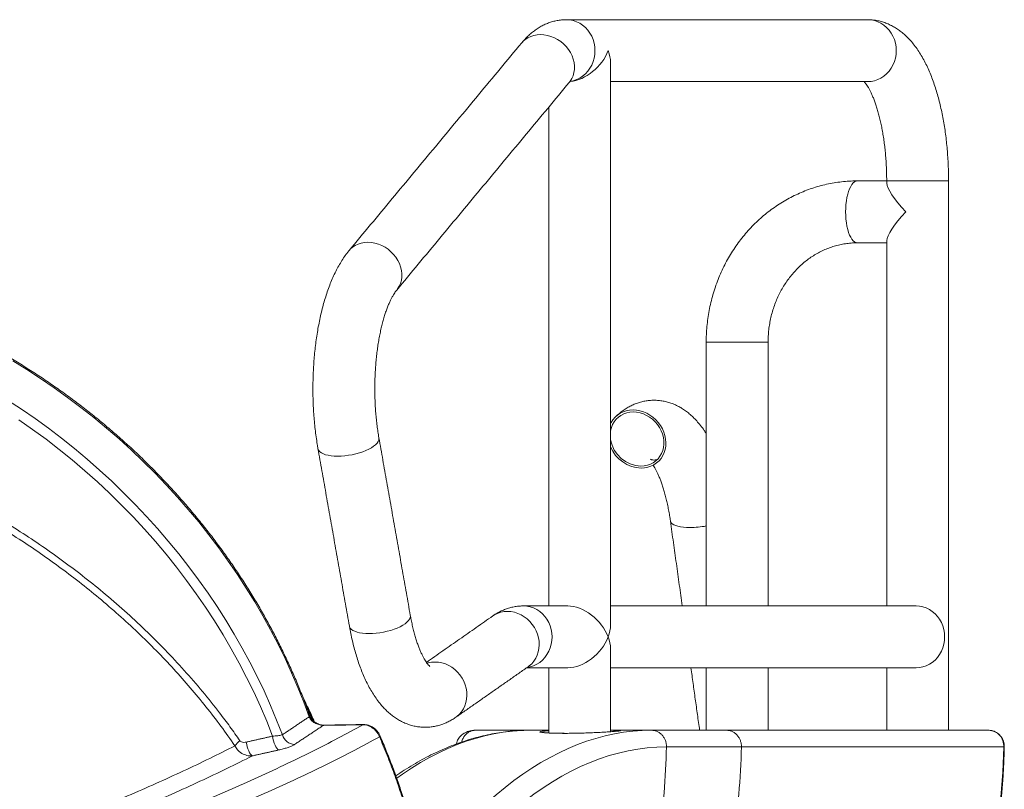
# Model space of a CAD drawing. Units: inches. Extents: x 2.51 to 9.75, y 0.69 to 8.34.
# Drawn here: x 8.54 to 9.3, y 3.67 to 4.26 of the extents above; entities that cross this region are included whole.
import ezdxf

# ---------------------------------------------------------------- set-up
doc = ezdxf.new("R2010")
doc.units = ezdxf.units.IN
doc.header["$MEASUREMENT"] = 0

msp = doc.modelspace()

# ---------------------------------------------------------------- linework, layer by layer
at = {"color": 7, "linetype": 'Continuous', "lineweight": 15}
for p, q in [((9.25331, 4.13251), (9.20581, 4.13251)), ((9.11478, 4.00876), (9.06728, 4.00876)), ((8.89007, 3.71085), (8.93285, 3.71085)), ((8.94636, 3.71085), (8.93285, 3.71085)), ((9.02524, 3.71085), (8.99386, 3.71085)), ((9.08277, 3.71085), (9.28409, 3.71085)), ((9.29563, 3.69804), (9.0943, 3.69804))]:
    msp.add_line(p, q, dxfattribs=at)
at = {"color": 7, "linetype": 'Continuous', "lineweight": 15, "flags": 128}
for points in [[(8.95996, 4.25626), (8.95996, 4.25626), (8.96261, 4.25609), (8.96521, 4.25557), (8.96774, 4.25472), (8.97016, 4.25354), (8.97242, 4.25206), (8.97451, 4.25029), (8.97638, 4.24826), (8.97802, 4.246), (8.97939, 4.24355), (8.98047, 4.24093), (8.98126, 4.23819), (8.98174, 4.23537), (8.9819, 4.23251), (8.98174, 4.22965), (8.98126, 4.22683), (8.98047, 4.22409), (8.97939, 4.22147), (8.97802, 4.21902), (8.97638, 4.21676), (8.97451, 4.21473), (8.97242, 4.21296), (8.97016, 4.21148), (8.96774, 4.2103), (8.96521, 4.20945), (8.96294, 4.20898)], [(9.19121, 4.25626), (9.19386, 4.25609), (9.19646, 4.25557), (9.19899, 4.25472), (9.20141, 4.25354), (9.20367, 4.25206), (9.20576, 4.25029), (9.20763, 4.24826), (9.20927, 4.246), (9.21064, 4.24355), (9.21172, 4.24093), (9.21251, 4.23819), (9.21299, 4.23537), (9.21315, 4.23251), (9.21299, 4.22965), (9.21251, 4.22683), (9.21172, 4.22409), (9.21064, 4.22147), (9.20927, 4.21902), (9.20763, 4.21676), (9.20576, 4.21473), (9.20367, 4.21296), (9.20141, 4.21148), (9.19899, 4.2103), (9.19646, 4.20945), (9.19386, 4.20893), (9.19121, 4.20876), (9.19121, 4.20876)], [(8.92563, 4.23849), (8.9265, 4.23945), (8.9283, 4.24106), (8.93033, 4.2424), (8.93255, 4.24347), (8.93494, 4.24425), (8.93747, 4.24472), (8.94008, 4.24487), (8.94275, 4.24472), (8.94544, 4.24425), (8.94811, 4.24347), (8.95071, 4.2424), (8.95322, 4.24106), (8.95559, 4.23945), (8.95779, 4.23761), (8.95978, 4.23556), (8.96155, 4.23333), (8.96305, 4.23096), (8.96428, 4.22847), (8.96521, 4.22591), (8.96583, 4.22331), (8.96613, 4.22071), (8.96611, 4.21815), (8.96576, 4.21566), (8.96509, 4.21329), (8.96412, 4.21106), (8.96285, 4.20901), (8.96216, 4.20813)], [(9.18338, 4.08501), (9.18229, 4.08518), (9.18121, 4.0857), (9.18016, 4.08655), (9.17915, 4.08773), (9.17821, 4.08921), (9.17735, 4.09098), (9.17657, 4.09301), (9.17589, 4.09527), (9.17532, 4.09772), (9.17487, 4.10034), (9.17454, 4.10308), (9.17434, 4.1059), (9.17428, 4.10876), (9.17434, 4.11162), (9.17454, 4.11444), (9.17487, 4.11718), (9.17532, 4.1198), (9.17589, 4.12225), (9.17657, 4.12451), (9.17735, 4.12654), (9.17821, 4.12831), (9.17915, 4.12979), (9.18016, 4.13097), (9.18121, 4.13182), (9.18229, 4.13234), (9.18338, 4.13251)], [(8.79313, 4.07905), (8.79399, 4.08001), (8.79579, 4.08162), (8.79782, 4.08297), (8.80005, 4.08404), (8.80244, 4.08481), (8.80496, 4.08528), (8.80758, 4.08544), (8.81025, 4.08528), (8.81294, 4.08481), (8.8156, 4.08404), (8.81821, 4.08297), (8.82071, 4.08162), (8.82308, 4.08001), (8.82528, 4.07817), (8.82728, 4.07612), (8.82904, 4.07389), (8.83055, 4.07152), (8.83178, 4.06903), (8.83271, 4.06647), (8.83333, 4.06387), (8.83363, 4.06127), (8.8336, 4.05871), (8.83326, 4.05622), (8.83259, 4.05385), (8.83161, 4.05162), (8.83034, 4.04957), (8.82966, 4.04869)], [(8.76249, 3.72115), (8.75831, 3.73246), (8.75383, 3.74371), (8.74905, 3.75488), (8.74397, 3.76598), (8.73859, 3.77699), (8.73293, 3.7879), (8.72698, 3.7987), (8.72075, 3.80939), (8.71424, 3.81996), (8.70746, 3.8304), (8.70041, 3.8407), (8.6931, 3.85086), (8.68554, 3.86086), (8.67772, 3.87071), (8.66966, 3.88038), (8.66137, 3.88988), (8.65284, 3.89919), (8.64409, 3.90832), (8.63512, 3.91725), (8.62594, 3.92597), (8.61655, 3.93448), (8.60697, 3.94278), (8.59719, 3.95085), (8.58723, 3.9587), (8.5771, 3.96631), (8.5668, 3.97368), (8.55634, 3.9808), (8.54573, 3.98767), (8.53498, 3.99428)], [(8.53103, 3.96431), (8.54161, 3.95736), (8.55204, 3.95016), (8.5623, 3.94271), (8.5724, 3.93502), (8.58231, 3.9271), (8.59205, 3.91894), (8.60158, 3.91057), (8.61092, 3.90198), (8.62005, 3.89318), (8.62897, 3.88418), (8.63767, 3.87499), (8.64614, 3.86561), (8.65437, 3.85604), (8.66237, 3.8463), (8.67011, 3.8364), (8.67761, 3.82633), (8.68485, 3.81612), (8.69182, 3.80576), (8.69853, 3.79526), (8.70496, 3.78464), (8.71111, 3.7739), (8.71698, 3.76304), (8.72256, 3.75209), (8.72785, 3.74104), (8.73284, 3.7299), (8.73753, 3.71868), (8.74192, 3.7074)], [(8.99386, 3.94602), (8.99437, 3.94703), (8.99571, 3.94915), (8.99732, 3.95106), (8.99917, 3.95272), (9.00124, 3.95411), (9.0035, 3.95522), (9.00592, 3.95602), (9.00846, 3.95651), (9.01108, 3.95667), (9.01374, 3.95651), (9.01642, 3.95602), (9.01906, 3.95522), (9.02163, 3.95411), (9.02409, 3.95272), (9.02641, 3.95106), (9.02854, 3.94915), (9.03047, 3.94703), (9.03217, 3.94472), (9.0336, 3.94227), (9.03474, 3.93969), (9.03559, 3.93704), (9.03613, 3.93435), (9.03634, 3.93166), (9.03623, 3.92901), (9.03581, 3.92644), (9.03506, 3.92398), (9.03401, 3.92168), (9.03268, 3.91955), (9.03107, 3.91765), (9.02922, 3.91599), (9.02714, 3.91459), (9.02488, 3.91349), (9.02247, 3.91268), (9.01993, 3.9122), (9.01731, 3.91204)], [(8.99386, 3.94079), (8.99447, 3.94321), (8.99539, 3.94549), (8.9966, 3.94761), (8.99809, 3.94951), (8.99983, 3.95117), (9.00181, 3.95257), (9.00397, 3.95368), (9.0063, 3.95449), (9.00875, 3.95498), (9.01129, 3.95514), (9.01387, 3.95498), (9.01646, 3.95449), (9.01902, 3.95368), (9.02149, 3.95257), (9.02386, 3.95117), (9.02606, 3.94951), (9.02809, 3.94761), (9.02989, 3.94549), (9.03145, 3.94321), (9.03273, 3.94078), (9.03372, 3.93825), (9.0344, 3.93566), (9.03477, 3.93305), (9.03481, 3.93046), (9.03452, 3.92793), (9.03392, 3.9255), (9.033, 3.92321), (9.03179, 3.9211), (9.0303, 3.9192), (9.02855, 3.91753), (9.02658, 3.91613), (9.02441, 3.91502), (9.02208, 3.91422), (9.01963, 3.91373), (9.01709, 3.91356), (9.01709, 3.91356)], [(8.7344, 3.70632), (8.72988, 3.71769), (8.72504, 3.72899), (8.7199, 3.74021), (8.71446, 3.75133), (8.70872, 3.76235), (8.70268, 3.77327), (8.69636, 3.78407), (8.68975, 3.79474), (8.68286, 3.80527), (8.67569, 3.81567), (8.66826, 3.82591), (8.66057, 3.83599), (8.65262, 3.84591), (8.64442, 3.85565), (8.63597, 3.8652), (8.62729, 3.87457), (8.61838, 3.88374), (8.60925, 3.89271), (8.5999, 3.90146), (8.59034, 3.90999), (8.58059, 3.9183), (8.57063, 3.92638), (8.5605, 3.93421), (8.55018, 3.94181), (8.5397, 3.94915)], [(8.76925, 3.92704), (8.76938, 3.92655), (8.76989, 3.92552), (8.77074, 3.92458), (8.77191, 3.92373), (8.77337, 3.92299), (8.77512, 3.92236), (8.77713, 3.92187), (8.77936, 3.92151), (8.78179, 3.9213), (8.78437, 3.92122), (8.78708, 3.9213), (8.78986, 3.92151), (8.79269, 3.92187), (8.79551, 3.92236), (8.79829, 3.92299), (8.801, 3.92373), (8.80357, 3.92458), (8.80599, 3.92552), (8.80822, 3.92655), (8.81022, 3.92765), (8.81196, 3.92879), (8.81342, 3.92998), (8.81457, 3.93117), (8.81541, 3.93237), (8.81592, 3.93356), (8.81608, 3.9347), (8.81603, 3.93531)], [(9.05479, 3.86646), (9.0522, 3.86652), (9.04978, 3.8667), (9.04756, 3.86699), (9.04557, 3.86739), (9.04384, 3.8679), (9.04239, 3.86851), (9.04125, 3.8692), (9.04043, 3.86997), (9.03994, 3.87081), (9.03982, 3.8713)], [(8.93065, 3.75963), (8.93145, 3.76022), (8.93336, 3.76193), (8.93503, 3.76389), (8.93644, 3.76607), (8.93757, 3.76844), (8.93839, 3.77097), (8.93891, 3.77361), (8.93911, 3.77634), (8.93898, 3.7791), (8.93854, 3.78187), (8.93778, 3.78459), (8.93672, 3.78724), (8.93537, 3.78976), (8.93376, 3.79213), (8.9319, 3.79432), (8.92983, 3.79627), (8.92757, 3.79798), (8.92515, 3.79942), (8.92262, 3.80055), (8.92001, 3.80138), (8.91735, 3.80188), (8.91469, 3.80204), (8.91206, 3.80188), (8.90951, 3.80138), (8.90707, 3.80055), (8.90477, 3.79942), (8.90344, 3.79857)], [(8.92965, 3.75894), (8.93222, 3.75945), (8.93475, 3.7603), (8.93717, 3.76148), (8.93943, 3.76296), (8.94152, 3.76473), (8.94339, 3.76676), (8.94502, 3.76902), (8.94639, 3.77147), (8.94748, 3.77409), (8.94827, 3.77683), (8.94875, 3.77965), (8.94891, 3.78251), (8.94875, 3.78537), (8.94827, 3.78819), (8.94748, 3.79093), (8.94639, 3.79355), (8.94502, 3.796), (8.94339, 3.79826), (8.94152, 3.80029), (8.93943, 3.80206), (8.93717, 3.80354), (8.93475, 3.80472), (8.93222, 3.80557), (8.92962, 3.80609), (8.92697, 3.80626), (8.92697, 3.80626)], [(9.22836, 3.75876), (9.23101, 3.75893), (9.23361, 3.75945), (9.23614, 3.7603), (9.23856, 3.76148), (9.24082, 3.76296), (9.24291, 3.76473), (9.24478, 3.76676), (9.24642, 3.76902), (9.24779, 3.77147), (9.24887, 3.77409), (9.24966, 3.77683), (9.25014, 3.77965), (9.2503, 3.78251), (9.25014, 3.78537), (9.24966, 3.78819), (9.24887, 3.79093), (9.24779, 3.79355), (9.24642, 3.796), (9.24478, 3.79826), (9.24291, 3.80029), (9.24082, 3.80206), (9.23856, 3.80354), (9.23614, 3.80472), (9.23361, 3.80557), (9.23101, 3.80609), (9.22836, 3.80626)], [(8.79335, 3.79084), (8.79348, 3.79035), (8.79399, 3.78932), (8.79484, 3.78838), (8.79601, 3.78753), (8.79748, 3.78679), (8.79923, 3.78616), (8.80123, 3.78567), (8.80346, 3.78531), (8.80589, 3.7851), (8.80847, 3.78502), (8.81118, 3.7851), (8.81396, 3.78531), (8.81679, 3.78567), (8.81961, 3.78616), (8.8224, 3.78679), (8.8251, 3.78753), (8.82768, 3.78838), (8.83009, 3.78932), (8.83232, 3.79035), (8.83432, 3.79145), (8.83606, 3.79259), (8.83752, 3.79378), (8.83868, 3.79497), (8.83951, 3.79617), (8.84002, 3.79736), (8.84018, 3.7985), (8.84013, 3.79911)], [(8.87509, 3.72081), (8.87589, 3.7214), (8.8778, 3.72311), (8.87947, 3.72507), (8.88088, 3.72725), (8.882, 3.72962), (8.88283, 3.73215), (8.88335, 3.73479), (8.88354, 3.73751), (8.88342, 3.74028), (8.88298, 3.74305), (8.88222, 3.74577), (8.88116, 3.74841), (8.87981, 3.75094), (8.8782, 3.75331), (8.87634, 3.75549), (8.87427, 3.75745), (8.87201, 3.75916), (8.86959, 3.76059), (8.86706, 3.76173), (8.86445, 3.76255), (8.86179, 3.76305), (8.85913, 3.76322), (8.8565, 3.76305), (8.85395, 3.76255), (8.85301, 3.76228)], [(8.76526, 3.71874), (8.76384, 3.72192), (8.76014, 3.72987)], [(8.80371, 3.71506), (8.80402, 3.7152), (8.80417, 3.71521)], [(8.7344, 3.70632), (8.7347, 3.70452), (8.73513, 3.70273), (8.73566, 3.70102), (8.73627, 3.69945), (8.73695, 3.69809), (8.73766, 3.69698), (8.73838, 3.69617), (8.73909, 3.69569)], [(8.93285, 3.71085), (8.92572, 3.71067), (8.91859, 3.71016), (8.91147, 3.70929), (8.90436, 3.70808), (8.89725, 3.70653), (8.89016, 3.70463), (8.88308, 3.70239), (8.87602, 3.69981), (8.86898, 3.69688), (8.86196, 3.69361), (8.85497, 3.69001), (8.848, 3.68606), (8.84106, 3.68178), (8.83416, 3.67716), (8.82969, 3.67399)], [(8.87271, 3.62834), (8.87273, 3.62836), (8.87929, 3.63559), (8.88591, 3.64251), (8.89258, 3.6491), (8.89929, 3.65537), (8.90604, 3.66131), (8.91284, 3.66693), (8.91968, 3.67221), (8.92655, 3.67716), (8.93345, 3.68178), (8.94039, 3.68606), (8.94736, 3.69001), (8.95435, 3.69361), (8.96137, 3.69688), (8.96841, 3.69981), (8.97547, 3.70239), (8.98255, 3.70463), (8.98964, 3.70653), (8.99675, 3.70808), (9.00386, 3.70929), (9.01098, 3.71016), (9.01811, 3.71067), (9.02524, 3.71085)], [(8.7142, 3.70175), (8.71451, 3.69996), (8.71494, 3.69818), (8.71548, 3.69648), (8.7161, 3.69492), (8.71678, 3.69357), (8.71749, 3.69247), (8.71821, 3.69167), (8.7189, 3.69119)], [(9.03678, 3.69804), (9.02942, 3.69786), (9.02207, 3.6973), (9.01472, 3.69636), (9.00738, 3.69506), (9.00005, 3.69338), (8.99273, 3.69134), (8.98544, 3.68892), (8.97816, 3.68613), (8.9709, 3.68298), (8.96367, 3.67946), (8.95646, 3.67557), (8.94929, 3.67132), (8.94215, 3.6667), (8.93504, 3.66172), (8.92797, 3.65639), (8.92095, 3.6507), (8.91396, 3.64465), (8.90703, 3.63825), (8.90014, 3.6315), (8.89331, 3.6244), (8.88653, 3.61696), (8.8798, 3.60917)], [(9.29563, 3.69804), (9.29598, 3.69804), (9.29611, 3.69805), (9.29611, 3.69805)]]:
    msp.add_lwpolyline(points, dxfattribs=at)
at = {"color": 7, "linetype": 'Continuous', "lineweight": 15}
for centre, radius, start, end in [((9.01788, 3.93794), 0.02439, 190.06239, 268.16515), ((9.01816, 3.9382), 0.02618, 201.87653, 268.13443), ((9.05446, 3.93808), 0.07161, 270.25862, 280.31077), ((8.75155, 3.70993), 0.00996, 194.71143, 268.58592), ((8.81584, 3.70667), 0.00094, 306.05338, 9.96147), ((9.28359, 3.6988), 0.01206, 356.39789, 87.65807), ((8.71974, 3.6891), 0.01725, 127.40296, 145.52419), ((8.46963, 3.71079), 0.56729, 351.58636, 358.7119), ((8.52718, 3.71079), 0.56726, 351.37345, 358.71213), ((8.72942, 3.71072), 0.56635, 348.27185, 358.71688)]:
    msp.add_arc(centre, radius, start, end, dxfattribs=at)
for centre, major_axis, ratio, start_param, end_param in [((8.97011, 4.23251), (0.01975, 0.01975), 0.667556, 3.812604, 5.301007), ((8.97011, 4.23251), (0.01975, -0.01975), 0.667556, 0.588618, 0.982178), ((9.22956, 4.10876), (0.02329, -0.02329), 0.19936, 3.338373, 4.515609), ((9.22956, 4.10876), (0.02329, 0.02329), 0.19936, 1.767577, 2.944812), ((8.97011, 3.78251), (0.01975, -0.01975), 0.667556, 0.982178, 2.552975), ((8.97011, 3.78251), (0.01975, 0.01975), 0.667556, 5.301007, 5.694567), ((8.97011, 3.78251), (0.01975, 0.01975), 0.667556, 3.730211, 5.301007), ((8.97011, 3.78251), (0.01975, -0.01975), 0.667556, 0.588618, 0.982178)]:
    msp.add_ellipse(centre, major_axis=major_axis, ratio=ratio, start_param=start_param, end_param=end_param, dxfattribs=at)
for points, knots in [([(8.95996, 4.25626), (8.95898, 4.25624), (8.95685, 4.25619), (8.9536, 4.25578), (8.95024, 4.25507), (8.94694, 4.25406), (8.94373, 4.25278), (8.94059, 4.25121), (8.93754, 4.24937), (8.93456, 4.24725), (8.93166, 4.24484), (8.92883, 4.24212), (8.92685, 4.23994), (8.9258, 4.23869), (8.92563, 4.23849)], [0, 0, 0, 0, 0.071848, 0.156123, 0.240418, 0.325238, 0.411099, 0.49855, 0.588171, 0.680576, 0.776356, 0.876048, 0.980407, 1, 1, 1, 1]), ([(9.25331, 4.13251), (9.25331, 4.13358), (9.2533, 4.13666), (9.25318, 4.14175), (9.25292, 4.14777), (9.25253, 4.15375), (9.25202, 4.15968), (9.25137, 4.16556), (9.2506, 4.17136), (9.2497, 4.17708), (9.24867, 4.18271), (9.24751, 4.18824), (9.24621, 4.19365), (9.24479, 4.19894), (9.24322, 4.2041), (9.24151, 4.20913), (9.23964, 4.21401), (9.23762, 4.21874), (9.23543, 4.2233), (9.23305, 4.22769), (9.23049, 4.23186), (9.22774, 4.2358), (9.22491, 4.23932), (9.22206, 4.24241), (9.21923, 4.24509), (9.21634, 4.24747), (9.21337, 4.24955), (9.21024, 4.2514), (9.20694, 4.25301), (9.20347, 4.25433), (9.19997, 4.25531), (9.19646, 4.25595), (9.19354, 4.25623), (9.19179, 4.25625), (9.19121, 4.25626)], [0, 0, 0, 0, 0.017503, 0.050547, 0.08361, 0.116701, 0.149844, 0.183054, 0.216354, 0.249764, 0.28331, 0.317019, 0.350922, 0.385052, 0.419444, 0.454141, 0.48918, 0.524591, 0.560386, 0.59654, 0.632948, 0.669313, 0.705219, 0.736612, 0.766765, 0.795704, 0.823541, 0.850429, 0.879351, 0.90733, 0.934505, 0.961061, 0.987167, 1, 1, 1, 1]), ([(8.96216, 4.20813), (8.96231, 4.2083), (8.96268, 4.20874), (8.96317, 4.20924), (8.96352, 4.20955), (8.96368, 4.20966), (8.96364, 4.20963), (8.96363, 4.20963)], [0, 0, 0, 0, 0.166567, 0.437288, 0.706912, 0.977012, 1, 1, 1, 1]), ([(9.18846, 4.20876), (9.1886, 4.20861), (9.18894, 4.20824), (9.18965, 4.20734), (9.19053, 4.20611), (9.1915, 4.20458), (9.19254, 4.20276), (9.19363, 4.20063), (9.19474, 4.19822), (9.19587, 4.19551), (9.19699, 4.19252), (9.19808, 4.18926), (9.19915, 4.18574), (9.20016, 4.18198), (9.20112, 4.178), (9.202, 4.17382), (9.20281, 4.16945), (9.20353, 4.16491), (9.20417, 4.16023), (9.2047, 4.15542), (9.20514, 4.15051), (9.20547, 4.14552), (9.2057, 4.14047), (9.2058, 4.13612), (9.20581, 4.13347), (9.20581, 4.13251)], [0, 0, 0, 0, 0.027938, 0.067091, 0.106775, 0.147142, 0.188268, 0.230185, 0.272883, 0.31633, 0.360478, 0.405272, 0.450649, 0.49655, 0.542912, 0.589679, 0.636796, 0.684216, 0.73189, 0.779776, 0.827836, 0.876034, 0.924337, 0.97271, 1, 1, 1, 1]), ([(9.18338, 4.13251), (9.18223, 4.1325), (9.17914, 4.13247), (9.1741, 4.13216), (9.16831, 4.13152), (9.16256, 4.13056), (9.15686, 4.12929), (9.15123, 4.12773), (9.14568, 4.12586), (9.14022, 4.1237), (9.13487, 4.12125), (9.12964, 4.11852), (9.12454, 4.11552), (9.1196, 4.11224), (9.11481, 4.1087), (9.11019, 4.10491), (9.10576, 4.10088), (9.10152, 4.09661), (9.09749, 4.09212), (9.09367, 4.08742), (9.09008, 4.08252), (9.08672, 4.07743), (9.08361, 4.07217), (9.08075, 4.06674), (9.07814, 4.06117), (9.07581, 4.05546), (9.07374, 4.04964), (9.07195, 4.04371), (9.07044, 4.03769), (9.06922, 4.0316), (9.06829, 4.02544), (9.06765, 4.01925), (9.06733, 4.01368), (9.06729, 4.01018), (9.06728, 4.00876)], [0, 0, 0, 0, 0.01885, 0.050535, 0.082222, 0.113912, 0.145608, 0.177317, 0.20904, 0.240782, 0.272545, 0.304332, 0.336146, 0.367987, 0.399859, 0.43176, 0.463692, 0.495655, 0.527648, 0.55967, 0.591721, 0.623798, 0.6559, 0.688027, 0.720175, 0.752343, 0.784531, 0.816733, 0.848951, 0.881181, 0.913423, 0.945673, 0.977931, 1, 1, 1, 1]), ([(9.11478, 4.00876), (9.11479, 4.00952), (9.11481, 4.01189), (9.11503, 4.01586), (9.11557, 4.02064), (9.11639, 4.02537), (9.11746, 4.03004), (9.11881, 4.03461), (9.1204, 4.03909), (9.12225, 4.04344), (9.12434, 4.04765), (9.12666, 4.0517), (9.12921, 4.05559), (9.13197, 4.05929), (9.13494, 4.06279), (9.1381, 4.06607), (9.14144, 4.06913), (9.14494, 4.07195), (9.1486, 4.07452), (9.1524, 4.07683), (9.15633, 4.07887), (9.16037, 4.08063), (9.1645, 4.08211), (9.16872, 4.0833), (9.17301, 4.08418), (9.17734, 4.08476), (9.18081, 4.08499), (9.18282, 4.08501), (9.18338, 4.08501)], [0, 0, 0, 0, 0.018819, 0.058397, 0.097979, 0.137564, 0.177157, 0.216769, 0.256402, 0.296065, 0.335769, 0.37552, 0.41533, 0.455209, 0.495168, 0.535218, 0.575374, 0.615643, 0.656037, 0.696566, 0.737234, 0.778047, 0.819001, 0.86009, 0.901303, 0.942621, 0.984022, 1, 1, 1, 1]), ([(8.79313, 4.07905), (8.7926, 4.07841), (8.79114, 4.07661), (8.78888, 4.07345), (8.78637, 4.06951), (8.78399, 4.06528), (8.78175, 4.06081), (8.77967, 4.05613), (8.77775, 4.05126), (8.77597, 4.04624), (8.77435, 4.04107), (8.77287, 4.03578), (8.77152, 4.03036), (8.77032, 4.02483), (8.76924, 4.01919), (8.7683, 4.01347), (8.76749, 4.00766), (8.76681, 4.00179), (8.76626, 3.99585), (8.76584, 3.98987), (8.76555, 3.98386), (8.76538, 3.97782), (8.76534, 3.97178), (8.76544, 3.96573), (8.76566, 3.95971), (8.766, 3.95372), (8.76648, 3.94777), (8.76708, 3.94187), (8.76782, 3.93604), (8.76855, 3.9311), (8.76907, 3.92813), (8.76925, 3.92704)], [0, 0, 0, 0, 0.020013, 0.055899, 0.092407, 0.129583, 0.167038, 0.204398, 0.241506, 0.278293, 0.314749, 0.35089, 0.386746, 0.422353, 0.457744, 0.492952, 0.528006, 0.562935, 0.597761, 0.632508, 0.667196, 0.701845, 0.736473, 0.771098, 0.805734, 0.840397, 0.875105, 0.90988, 0.944739, 0.979709, 1, 1, 1, 1]), ([(8.76286, 3.72226), (8.76219, 3.72415), (8.76023, 3.7296), (8.75678, 3.73858), (8.75243, 3.74918), (8.74781, 3.75971), (8.74293, 3.77016), (8.73779, 3.78053), (8.73238, 3.79081), (8.72673, 3.801), (8.72082, 3.81108), (8.71467, 3.82106), (8.70827, 3.83091), (8.70164, 3.84065), (8.69477, 3.85025), (8.68768, 3.85972), (8.68036, 3.86905), (8.67282, 3.87823), (8.66507, 3.88725), (8.65711, 3.89611), (8.64895, 3.9048), (8.64059, 3.91333), (8.63204, 3.92167), (8.6233, 3.92983), (8.61438, 3.9378), (8.60528, 3.94557), (8.59602, 3.95314), (8.5866, 3.96051), (8.57702, 3.96767), (8.56729, 3.97461), (8.55742, 3.98133), (8.54742, 3.98783), (8.53728, 3.99409), (8.52703, 4.00013), (8.51665, 4.00593), (8.50617, 4.01148), (8.49559, 4.01679), (8.48492, 4.02185), (8.47415, 4.02666), (8.46331, 4.03122), (8.4524, 4.03551), (8.44142, 4.03955), (8.43038, 4.04331), (8.4193, 4.04682), (8.40817, 4.05005), (8.39701, 4.05301), (8.38582, 4.0557), (8.3746, 4.05812), (8.36338, 4.06025), (8.35216, 4.06211), (8.34093, 4.06369), (8.32972, 4.06499), (8.31852, 4.06601), (8.30735, 4.06674), (8.29622, 4.06719), (8.28512, 4.06736), (8.27408, 4.06724), (8.26309, 4.06684), (8.25216, 4.06616), (8.24131, 4.0652), (8.23053, 4.06395), (8.21984, 4.06243), (8.20924, 4.06062), (8.19875, 4.05853), (8.18835, 4.05617), (8.17808, 4.05353), (8.16792, 4.05062), (8.1579, 4.04744), (8.14801, 4.04398), (8.13826, 4.04026), (8.12866, 4.03627), (8.11921, 4.03203), (8.10993, 4.02752), (8.10081, 4.02276), (8.09187, 4.01774), (8.0831, 4.01248), (8.07452, 4.00697), (8.06614, 4.00122), (8.05795, 3.99523), (8.04996, 3.989), (8.04218, 3.98255), (8.03463, 3.97586), (8.02862, 3.97028), (8.0252, 3.96684), (8.02416, 3.96579)], [0, 0, 0, 0, 0.006534, 0.018889, 0.031244, 0.0436, 0.055956, 0.068312, 0.080669, 0.093026, 0.105383, 0.11774, 0.130098, 0.142456, 0.154814, 0.167172, 0.17953, 0.191889, 0.204247, 0.216605, 0.228964, 0.241323, 0.253682, 0.26604, 0.278399, 0.290758, 0.303117, 0.315476, 0.327835, 0.340194, 0.352553, 0.364912, 0.377271, 0.38963, 0.401989, 0.414348, 0.426707, 0.439066, 0.451425, 0.463783, 0.476142, 0.488501, 0.500859, 0.513217, 0.525575, 0.537933, 0.55029, 0.562647, 0.575004, 0.58736, 0.599716, 0.612072, 0.624427, 0.636781, 0.649135, 0.661487, 0.673839, 0.686191, 0.698541, 0.71089, 0.723238, 0.735586, 0.747932, 0.760276, 0.77262, 0.784962, 0.797302, 0.809641, 0.821979, 0.834315, 0.846649, 0.858982, 0.871314, 0.883644, 0.895972, 0.908299, 0.920624, 0.932949, 0.945271, 0.957593, 0.969914, 0.982233, 0.994552, 1, 1, 1, 1]), ([(8.81603, 3.93531), (8.81589, 3.9361), (8.8155, 3.93838), (8.81491, 3.94227), (8.81431, 3.947), (8.81381, 3.95184), (8.81341, 3.95678), (8.81311, 3.96179), (8.81293, 3.96686), (8.81285, 3.97195), (8.81288, 3.97705), (8.81302, 3.98214), (8.81327, 3.98719), (8.81362, 3.99218), (8.81408, 3.99708), (8.81465, 4.00189), (8.8153, 4.00656), (8.81606, 4.0111), (8.81689, 4.01546), (8.81781, 4.01964), (8.81879, 4.02361), (8.81983, 4.02735), (8.82092, 4.03085), (8.82205, 4.03409), (8.8232, 4.03705), (8.82435, 4.03972), (8.82549, 4.04209), (8.82659, 4.04415), (8.82764, 4.04589), (8.8286, 4.04733), (8.82926, 4.0482), (8.82958, 4.0486), (8.82966, 4.04869)], [0, 0, 0, 0, 0.018789, 0.054343, 0.090034, 0.125874, 0.161835, 0.197889, 0.234012, 0.270181, 0.306371, 0.342561, 0.378719, 0.414824, 0.450853, 0.486781, 0.522583, 0.558226, 0.593685, 0.628925, 0.663909, 0.6986, 0.732955, 0.766934, 0.800489, 0.833578, 0.866159, 0.898199, 0.929675, 0.960585, 0.990957, 1, 1, 1, 1]), ([(9.06728, 3.9385), (9.06678, 3.9393), (9.06541, 3.94149), (9.06298, 3.94477), (9.06012, 3.94821), (9.05723, 3.9512), (9.05438, 3.95378), (9.05146, 3.95606), (9.04848, 3.95804), (9.04533, 3.9598), (9.04201, 3.96131), (9.03853, 3.96253), (9.03503, 3.96341), (9.03152, 3.96396), (9.02802, 3.96418), (9.02454, 3.96409), (9.02112, 3.96368), (9.01775, 3.96298), (9.01445, 3.96199), (9.01123, 3.96072), (9.00809, 3.95917), (9.00503, 3.95735), (9.00205, 3.95524), (8.99967, 3.95328), (8.9983, 3.952), (8.99784, 3.95158)], [0, 0, 0, 0, 0.0338293, 0.0917193, 0.1486668, 0.1981198, 0.2455899, 0.2911714, 0.3350686, 0.3775372, 0.4231881, 0.4674277, 0.5104744, 0.5526145, 0.5941137, 0.6352165, 0.6761368, 0.7170576, 0.7582209, 0.7998764, 0.8422903, 0.885744, 0.930532, 0.9769478, 1, 1, 1, 1]), ([(8.34388, 3.94802), (8.35093, 3.94624), (8.36504, 3.94268), (8.38619, 3.9363), (8.40726, 3.92918), (8.42821, 3.92127), (8.44894, 3.91261), (8.46858, 3.9036), (8.48711, 3.89436), (8.50457, 3.885), (8.52175, 3.87511), (8.53878, 3.86461), (8.55563, 3.8535), (8.57225, 3.84178), (8.58846, 3.82957), (8.60466, 3.81654), (8.62078, 3.80264), (8.63674, 3.78785), (8.65208, 3.77256), (8.66675, 3.75683), (8.6807, 3.7407), (8.69225, 3.72622), (8.70173, 3.71357), (8.70675, 3.70639), (8.70926, 3.70281)], [0, 0, 0, 0, 0.04943, 0.098972, 0.14857, 0.19817, 0.247713, 0.297144, 0.340425, 0.383744, 0.427062, 0.470343, 0.514866, 0.55943, 0.603993, 0.648517, 0.696837, 0.745261, 0.793737, 0.842213, 0.890636, 0.938956, 0.969478, 1, 1, 1, 1]), ([(8.70552, 3.69887), (8.70197, 3.70393), (8.69485, 3.71405), (8.68338, 3.7289), (8.67135, 3.74347), (8.65861, 3.75785), (8.64516, 3.77201), (8.63101, 3.78592), (8.61633, 3.79943), (8.60127, 3.81239), (8.58589, 3.8248), (8.57022, 3.83665), (8.55416, 3.84804), (8.53757, 3.85906), (8.52047, 3.86967), (8.50287, 3.87984), (8.48499, 3.88946), (8.46623, 3.89881), (8.44662, 3.9078), (8.42616, 3.91635), (8.40538, 3.92421), (8.38431, 3.93131), (8.363, 3.93772), (8.34876, 3.94128), (8.34165, 3.94306)], [0, 0, 0, 0, 0.043257, 0.086551, 0.129846, 0.173103, 0.217614, 0.262166, 0.306719, 0.35123, 0.394526, 0.437859, 0.481191, 0.524487, 0.569028, 0.61361, 0.658192, 0.702733, 0.75176, 0.800814, 0.849841, 0.899884, 0.949957, 1, 1, 1, 1]), ([(9.02932, 3.91856), (9.02912, 3.9185), (9.02865, 3.91836), (9.02755, 3.91823), (9.02635, 3.91829), (9.02538, 3.91851), (9.02481, 3.91871), (9.02453, 3.91886), (9.02455, 3.91885), (9.02456, 3.91885)], [0, 0, 0, 0, 0.125879, 0.293185, 0.492527, 0.652963, 0.795162, 0.926764, 1, 1, 1, 1]), ([(9.03054, 3.91713), (9.03062, 3.9172), (9.03084, 3.9174), (9.031, 3.91752), (9.03097, 3.9175), (9.03096, 3.91749)], [0, 0, 0, 0, 0.318754, 0.830314, 1, 1, 1, 1]), ([(9.02637, 3.91431), (9.0265, 3.91413), (9.02693, 3.91353), (9.02774, 3.91221), (9.02878, 3.91036), (9.02987, 3.90819), (9.03099, 3.90573), (9.03212, 3.90298), (9.03323, 3.89995), (9.03433, 3.89666), (9.03538, 3.89311), (9.03639, 3.88932), (9.03734, 3.88531), (9.03821, 3.8811), (9.039, 3.87677), (9.03951, 3.87347), (9.03977, 3.87165), (9.03982, 3.8713)], [0, 0, 0, 0, 0.028541, 0.095518, 0.163765, 0.23332, 0.304163, 0.376237, 0.44946, 0.523735, 0.598963, 0.675045, 0.751875, 0.829361, 0.907416, 0.982113, 1, 1, 1, 1]), ([(8.92697, 3.80626), (8.92599, 3.80624), (8.92386, 3.80619), (8.92061, 3.80578), (8.91724, 3.80507), (8.91395, 3.80406), (8.91073, 3.80278), (8.9076, 3.80121), (8.90519, 3.79977), (8.90383, 3.79884), (8.90344, 3.79857)], [0, 0, 0, 0, 0.115206, 0.250343, 0.385515, 0.521522, 0.659203, 0.799431, 0.943145, 1, 1, 1, 1]), ([(8.85521, 3.75977), (8.85521, 3.75977), (8.85522, 3.75976), (8.85497, 3.75996), (8.85452, 3.76039), (8.85388, 3.76109), (8.85311, 3.76205), (8.85223, 3.76329), (8.85126, 3.76483), (8.85022, 3.76666), (8.84913, 3.76878), (8.84802, 3.77121), (8.84689, 3.77392), (8.84577, 3.77691), (8.84467, 3.78018), (8.84361, 3.7837), (8.8426, 3.78746), (8.84165, 3.79144), (8.84082, 3.79534), (8.84034, 3.79795), (8.84013, 3.79911)], [0, 0, 0, 0, 0.031325, 0.084476, 0.136997, 0.189556, 0.242506, 0.296178, 0.350774, 0.4064, 0.463094, 0.520842, 0.579604, 0.639313, 0.699893, 0.761263, 0.823335, 0.886033, 0.949277, 1, 1, 1, 1]), ([(8.79335, 3.79084), (8.79353, 3.78985), (8.79405, 3.78697), (8.79501, 3.7823), (8.79628, 3.77686), (8.79768, 3.77154), (8.79922, 3.76635), (8.8009, 3.7613), (8.80273, 3.75638), (8.80472, 3.75162), (8.80688, 3.74702), (8.80921, 3.7426), (8.81173, 3.73838), (8.81445, 3.73439), (8.81724, 3.7308), (8.82007, 3.72764), (8.82288, 3.72489), (8.82576, 3.72244), (8.82871, 3.72029), (8.83182, 3.71837), (8.83511, 3.71669), (8.83858, 3.7153), (8.84207, 3.71425), (8.84558, 3.71353), (8.84909, 3.71315), (8.85258, 3.71308), (8.85603, 3.71333), (8.85944, 3.71388), (8.86277, 3.71473), (8.86603, 3.71586), (8.86921, 3.71727), (8.87225, 3.71891), (8.87415, 3.72019), (8.87509, 3.72081)], [0, 0, 0, 0, 0.0189547, 0.0551504, 0.0915139, 0.1281131, 0.1649878, 0.2021783, 0.2397278, 0.2776717, 0.3160289, 0.354781, 0.3938386, 0.4329389, 0.4716438, 0.5056571, 0.5383522, 0.5697262, 0.5998836, 0.6289817, 0.6602918, 0.6905488, 0.7198961, 0.7485381, 0.7766608, 0.8044347, 0.832022, 0.8595394, 0.8871377, 0.9149814, 0.9432441, 0.9721099, 1, 1, 1, 1]), ([(8.76643, 3.71755), (8.76627, 3.71791), (8.76465, 3.72172), (8.76165, 3.72821), (8.75866, 3.7343), (8.75734, 3.73699)], [0, 0, 0, 0, 0.055053, 0.581195, 1, 1, 1, 1]), ([(8.76278, 3.72223), (8.76283, 3.72218), (8.76307, 3.72193), (8.76275, 3.7215), (8.76249, 3.72115)], [0, 0, 0, 0, 0.1932701, 1, 1, 1, 1]), ([(8.7734, 3.71461), (8.77278, 3.71463), (8.77159, 3.71467), (8.76931, 3.71522), (8.76673, 3.71636), (8.76462, 3.718), (8.76323, 3.71963), (8.76274, 3.72062), (8.76249, 3.72115)], [0, 0, 0, 0, 0.1413145, 0.270352, 0.508605, 0.740413, 0.8628408, 1, 1, 1, 1]), ([(8.77392, 3.71477), (8.77328, 3.71479), (8.77207, 3.71484), (8.76974, 3.71546), (8.76711, 3.71674), (8.76497, 3.71865), (8.76359, 3.72052), (8.76312, 3.72163), (8.76288, 3.72222)], [0, 0, 0, 0, 0.141589, 0.270549, 0.507359, 0.737627, 0.860761, 1, 1, 1, 1]), ([(7.88901, 3.41167), (7.8942, 3.41305), (7.9126, 3.41794), (7.9409, 3.42551), (7.9739, 3.43437), (8.00361, 3.44237), (8.03316, 3.45037), (8.06263, 3.4584), (8.092, 3.46647), (8.12125, 3.47457), (8.15026, 3.48266), (8.17931, 3.49082), (8.20836, 3.49906), (8.23738, 3.5074), (8.26607, 3.51574), (8.29505, 3.52427), (8.32427, 3.53299), (8.35367, 3.54189), (8.3826, 3.55079), (8.41102, 3.5597), (8.43892, 3.56861), (8.46627, 3.57751), (8.49305, 3.58641), (8.51969, 3.59547), (8.54611, 3.60468), (8.57228, 3.61405), (8.59772, 3.62342), (8.62315, 3.63305), (8.64845, 3.64297), (8.67352, 3.65318), (8.69762, 3.66339), (8.72085, 3.67364), (8.74317, 3.68394), (8.76451, 3.69431), (8.78483, 3.70469), (8.79742, 3.7116), (8.80371, 3.71506)], [0, 0, 0, 0, 0.013631, 0.04841, 0.074801, 0.1012, 0.127599, 0.15399, 0.180646, 0.207311, 0.233976, 0.260632, 0.288097, 0.31557, 0.343044, 0.370509, 0.399859, 0.42922, 0.458582, 0.487932, 0.517282, 0.546643, 0.576004, 0.605354, 0.636213, 0.667085, 0.697957, 0.728816, 0.762428, 0.796057, 0.829686, 0.863299, 0.897465, 0.931649, 0.965834, 1, 1, 1, 1]), ([(8.80371, 3.71506), (8.79873, 3.71498), (8.78876, 3.71484), (8.77866, 3.71469), (8.77354, 3.71461), (8.7734, 3.71461)], [0, 0, 0, 0, 0.493002, 0.986008, 1, 1, 1, 1]), ([(8.80416, 3.71521), (8.80155, 3.71518), (8.79145, 3.71503), (8.78135, 3.71488), (8.77386, 3.71477)], [0, 0, 0, 0, 0.258826, 1, 1, 1, 1]), ([(8.81639, 3.70591), (8.81611, 3.70655), (8.81555, 3.70784), (8.81434, 3.70961), (8.8129, 3.71121), (8.81128, 3.71257), (8.80949, 3.71366), (8.80761, 3.71446), (8.80565, 3.71497), (8.80436, 3.71503), (8.80371, 3.71506)], [0, 0, 0, 0, 0.1249646, 0.2536088, 0.3769584, 0.5038581, 0.6258868, 0.7513762, 0.8739043, 1, 1, 1, 1]), ([(8.81673, 3.70683), (8.8166, 3.70714), (8.81623, 3.70805), (8.81531, 3.70946), (8.81404, 3.71099), (8.81253, 3.71235), (8.81085, 3.71348), (8.80902, 3.71436), (8.80711, 3.71494), (8.80547, 3.71522), (8.80449, 3.71518), (8.80417, 3.71517)], [0, 0, 0, 0, 0.064464, 0.186398, 0.3114, 0.435476, 0.561755, 0.686651, 0.813369, 0.937766, 1, 1, 1, 1]), ([(8.81639, 3.70591), (8.81015, 3.7025), (8.79765, 3.69566), (8.77749, 3.6854), (8.75631, 3.67514), (8.73392, 3.66483), (8.71034, 3.65447), (8.68558, 3.64403), (8.65978, 3.6336), (8.6343, 3.62368), (8.6093, 3.61428), (8.58496, 3.60537), (8.55995, 3.59646), (8.5343, 3.58755), (8.50802, 3.57865), (8.48113, 3.56975), (8.45366, 3.56085), (8.42515, 3.55178), (8.39559, 3.54257), (8.36496, 3.53321), (8.3338, 3.52385), (8.30329, 3.51483), (8.27352, 3.50615), (8.24457, 3.4978), (8.21527, 3.48947), (8.18604, 3.48125), (8.15691, 3.47314), (8.12792, 3.46513), (8.09868, 3.45712), (8.06914, 3.44908), (8.03929, 3.44102), (8.00915, 3.43293), (7.97885, 3.42485), (7.94613, 3.41615), (7.91096, 3.40684), (7.87333, 3.39693), (7.8356, 3.38702), (7.79781, 3.37711), (7.75999, 3.36719), (7.72216, 3.35727), (7.68441, 3.34736), (7.64583, 3.3372), (7.60697, 3.32701), (7.56595, 3.31589), (7.53093, 3.30739), (7.4934, 3.29522), (7.4881, 3.29522), (7.4881, 3.29522)], [0, 0, 0, 0, 0.024965, 0.049942, 0.074919, 0.099884, 0.125265, 0.15066, 0.176054, 0.201436, 0.223117, 0.244806, 0.266495, 0.288176, 0.309857, 0.331546, 0.353236, 0.374917, 0.397714, 0.42052, 0.443327, 0.466124, 0.486414, 0.506711, 0.527007, 0.547297, 0.566792, 0.586293, 0.605794, 0.62529, 0.644981, 0.664678, 0.684376, 0.704067, 0.728202, 0.752349, 0.776496, 0.800631, 0.824766, 0.848913, 0.87306, 0.897195, 0.922889, 0.948597, 0.974306, 1, 1, 1, 1, 1]), ([(8.7344, 3.70632), (8.7351, 3.70636), (8.73651, 3.70645), (8.73839, 3.70665), (8.74004, 3.70691), (8.74119, 3.70716), (8.74173, 3.70734), (8.74192, 3.7074)], [0, 0, 0, 0, 0.218817, 0.443344, 0.659863, 0.882427, 1, 1, 1, 1]), ([(8.84125, 3.63497), (8.84, 3.63945), (8.83738, 3.64877), (8.83288, 3.66289), (8.82784, 3.67732), (8.82239, 3.69168), (8.81839, 3.70117), (8.81639, 3.70591)], [0, 0, 0, 0, 0.187239, 0.390334, 0.59362, 0.796714, 1, 1, 1, 1]), ([(8.8416, 3.6359), (8.84143, 3.63655), (8.84025, 3.64105), (8.83779, 3.64938), (8.8342, 3.66089), (8.8303, 3.67234), (8.82614, 3.68376), (8.82169, 3.69511), (8.81853, 3.7028), (8.81682, 3.70669), (8.81676, 3.70684)], [0, 0, 0, 0, 0.02699, 0.188116, 0.349205, 0.510322, 0.671455, 0.832577, 0.993733, 1, 1, 1, 1]), ([(8.93285, 3.71085), (8.93157, 3.71084), (8.92795, 3.71081), (8.92201, 3.71052), (8.91501, 3.70989), (8.90802, 3.70894), (8.90104, 3.70768), (8.89407, 3.70612), (8.88711, 3.70424), (8.88017, 3.70205), (8.87323, 3.69955), (8.86632, 3.69673), (8.85942, 3.69361), (8.85254, 3.69017), (8.84569, 3.68643), (8.83887, 3.68236), (8.8333, 3.67882), (8.83002, 3.67653), (8.82899, 3.67581)], [0, 0, 0, 0, 0.036166, 0.102105, 0.168056, 0.23405, 0.300117, 0.366286, 0.432582, 0.499025, 0.565631, 0.632411, 0.699373, 0.766517, 0.833842, 0.901341, 0.969006, 1, 1, 1, 1]), ([(8.89007, 3.71085), (8.88955, 3.71083), (8.88824, 3.7108), (8.88624, 3.71048), (8.88413, 3.70987), (8.88224, 3.70904), (8.88055, 3.70801), (8.87906, 3.70681), (8.8778, 3.70545), (8.87677, 3.70396), (8.87599, 3.7023), (8.87557, 3.70106), (8.87549, 3.70036), (8.87548, 3.7003)], [0, 0, 0, 0, 0.080469, 0.204086, 0.314398, 0.420563, 0.522014, 0.619295, 0.713065, 0.804192, 0.893337, 0.991054, 1, 1, 1, 1]), ([(8.89007, 3.71085), (8.89006, 3.71085), (8.89006, 3.71085), (8.89005, 3.71085), (8.89003, 3.71085), (8.89, 3.71085), (8.88995, 3.71085), (8.88985, 3.71084), (8.88965, 3.71084), (8.88929, 3.71082), (8.8886, 3.71075), (8.88778, 3.71059), (8.88655, 3.71022), (8.88511, 3.70957), (8.8835, 3.70842), (8.88208, 3.70698), (8.88079, 3.70507), (8.87988, 3.70331), (8.87967, 3.70204), (8.87964, 3.7018)], [0, 0, 0, 0, 0.00129, 0.001402, 0.002269, 0.004221, 0.007864, 0.01465, 0.027301, 0.050943, 0.095403, 0.181023, 0.236506, 0.3762, 0.519714, 0.646233, 0.776317, 0.95853, 1, 1, 1, 1]), ([(8.9582, 3.70847), (8.9582, 3.70847), (8.9566, 3.70847), (8.95354, 3.70849), (8.9494, 3.70859), (8.94587, 3.70873), (8.94302, 3.70892), (8.94095, 3.70914), (8.9397, 3.70938), (8.93933, 3.70963), (8.93985, 3.70987), (8.94115, 3.71008), (8.94264, 3.7102), (8.94335, 3.71025)], [0, 0, 0, 0, 0.000019, 0.100396, 0.200774, 0.30125, 0.40173, 0.502756, 0.603785, 0.705412, 0.807041, 0.908932, 1, 1, 1, 1]), ([(8.95832, 3.70848), (8.95785, 3.70848), (8.95646, 3.70848), (8.95425, 3.7085), (8.95178, 3.70855), (8.94948, 3.70861), (8.94739, 3.70869), (8.94554, 3.70879), (8.94397, 3.70889), (8.94277, 3.709), (8.94192, 3.70909), (8.94146, 3.70916), (8.94125, 3.70921), (8.94128, 3.7092), (8.94129, 3.7092)], [0, 0, 0, 0, 0.053052, 0.153909, 0.255488, 0.357969, 0.460939, 0.563599, 0.665032, 0.76403, 0.848651, 0.924667, 0.98747, 1, 1, 1, 1]), ([(8.94335, 3.71025), (8.94343, 3.71026), (8.94418, 3.71033), (8.94533, 3.71038), (8.94636, 3.71042)], [0, 0, 0, 0, 0.102503, 1, 1, 1, 1]), ([(8.99781, 3.71002), (8.99713, 3.70996), (8.99559, 3.70983), (8.99231, 3.7096), (8.98828, 3.70936), (8.9837, 3.70912), (8.97876, 3.7089), (8.97357, 3.70871), (8.96838, 3.70857), (8.96329, 3.70848), (8.96012, 3.70847), (8.95854, 3.70847)], [0, 0, 0, 0, 0.092401, 0.207234, 0.322063, 0.436857, 0.551648, 0.666051, 0.78045, 0.890226, 1, 1, 1, 1]), ([(8.99386, 3.7108), (8.99492, 3.71079), (8.99707, 3.71077), (8.99944, 3.71073), (9.00035, 3.71068), (9.00081, 3.71065)], [0, 0, 0, 0, 0.328434, 0.66383, 1, 1, 1, 1]), ([(9.0003, 3.7103), (9.0003, 3.7103), (9.00034, 3.71031), (9.0002, 3.71028), (8.99988, 3.71024), (8.99923, 3.71016), (8.99845, 3.71008), (8.99777, 3.71003), (8.99752, 3.71)], [0, 0, 0, 0, 0.005975, 0.1533408, 0.345368, 0.5794926, 0.8426219, 1, 1, 1, 1]), ([(9.00081, 3.71065), (9.0011, 3.71062), (9.00169, 3.71056), (9.00145, 3.71042), (9.00035, 3.71026), (8.99909, 3.71012), (8.99799, 3.71003), (8.99781, 3.71002)], [0, 0, 0, 0, 0.237865, 0.476284, 0.714706, 0.953608, 1, 1, 1, 1]), ([(9.02524, 3.71085), (9.02601, 3.7108), (9.02754, 3.7107), (9.02975, 3.70994), (9.03178, 3.70875), (9.03355, 3.70713), (9.035, 3.70518), (9.03605, 3.70295), (9.0367, 3.70054), (9.03675, 3.69887), (9.03678, 3.69804)], [0, 0, 0, 0, 0.124998, 0.250002, 0.375, 0.499999, 0.625006, 0.750002, 0.874998, 1, 1, 1, 1]), ([(9.02525, 3.71085), (9.0273, 3.71085), (9.03792, 3.71085), (9.05709, 3.71085), (9.0742, 3.71085), (9.08276, 3.71085)], [0, 0, 0, 0, 0.107247, 0.5536234, 1, 1, 1, 1]), ([(9.08276, 3.71085), (9.08353, 3.7108), (9.08506, 3.7107), (9.08727, 3.70994), (9.0893, 3.70875), (9.09108, 3.70713), (9.09252, 3.70518), (9.09357, 3.70295), (9.09422, 3.70054), (9.09428, 3.69887), (9.0943, 3.69804)], [0, 0, 0, 0, 0.1250013, 0.2500012, 0.3750032, 0.5000015, 0.6249959, 0.7500025, 0.8749991, 1, 1, 1, 1]), ([(9.29611, 3.69805), (9.2961, 3.69852), (9.29609, 3.69965), (9.29579, 3.70143), (9.29517, 3.70333), (9.29426, 3.70511), (9.29309, 3.70671), (9.29169, 3.7081), (9.29009, 3.70924), (9.28834, 3.7101), (9.28649, 3.71065), (9.28505, 3.71083), (9.28425, 3.71084), (9.28409, 3.71085)], [0, 0, 0, 0, 0.071051, 0.17202, 0.273243, 0.374503, 0.475632, 0.576463, 0.676827, 0.776614, 0.875781, 0.974358, 1, 1, 1, 1]), ([(7.49393, 3.31246), (7.49393, 3.31246), (7.49829, 3.31246), (7.52894, 3.32306), (7.55756, 3.33045), (7.59115, 3.34015), (7.62371, 3.34926), (7.65682, 3.35854), (7.68955, 3.36767), (7.72199, 3.37672), (7.75407, 3.38566), (7.78617, 3.3946), (7.81825, 3.40352), (7.85029, 3.41245), (7.88226, 3.42138), (7.91414, 3.43032), (7.94644, 3.43941), (7.97913, 3.44865), (8.01217, 3.45804), (8.045, 3.46742), (8.07319, 3.47556), (8.09685, 3.48243), (8.11608, 3.48805), (8.1352, 3.49367), (8.15761, 3.50028), (8.1832, 3.5079), (8.21187, 3.51654), (8.24022, 3.5252), (8.26852, 3.53395), (8.29671, 3.54278), (8.32475, 3.55169), (8.35239, 3.56063), (8.37962, 3.56961), (8.4064, 3.5786), (8.43258, 3.58756), (8.45816, 3.59649), (8.48312, 3.60541), (8.50754, 3.61436), (8.53141, 3.62333), (8.55469, 3.63231), (8.57781, 3.64148), (8.60068, 3.65084), (8.62324, 3.66041), (8.64505, 3.67), (8.66607, 3.67961), (8.68636, 3.68923), (8.69913, 3.69566), (8.70552, 3.69887)], [0, 0, 0, 0, 0, 0.023774, 0.047552, 0.071325, 0.095274, 0.119227, 0.143175, 0.166287, 0.189408, 0.212529, 0.235641, 0.258753, 0.281873, 0.304994, 0.328106, 0.352405, 0.376714, 0.401023, 0.425322, 0.439844, 0.454367, 0.468908, 0.483448, 0.505786, 0.528124, 0.550526, 0.572928, 0.596017, 0.619111, 0.642201, 0.66545, 0.688705, 0.711954, 0.735043, 0.758136, 0.781224, 0.804473, 0.827726, 0.850974, 0.875711, 0.900454, 0.925191, 0.950126, 0.975066, 1, 1, 1, 1]), ([(8.7189, 3.69119), (8.71818, 3.69117), (8.71673, 3.69113), (8.71458, 3.6915), (8.71262, 3.69213), (8.71077, 3.69305), (8.70908, 3.69423), (8.7071, 3.69609), (8.70613, 3.6978), (8.70552, 3.69887)], [0, 0, 0, 0, 0.13597, 0.268976, 0.401965, 0.511459, 0.644212, 0.776936, 1, 1, 1, 1]), ([(8.70926, 3.70281), (8.70948, 3.70257), (8.71001, 3.70201), (8.71146, 3.70154), (8.71292, 3.70149), (8.71392, 3.70169), (8.7142, 3.70175)], [0, 0, 0, 0, 0.180913, 0.432954, 0.843195, 1, 1, 1, 1]), ([(8.7513, 3.69997), (8.75101, 3.69979), (8.75017, 3.69927), (8.74833, 3.69841), (8.74568, 3.69744), (8.74259, 3.69651), (8.74027, 3.69596), (8.73909, 3.69569)], [0, 0, 0, 0, 0.119277, 0.336372, 0.559988, 0.776846, 1, 1, 1, 1]), ([(9.0943, 3.69804), (9.09111, 3.69804), (9.08152, 3.69804), (9.06234, 3.69804), (9.04637, 3.69804), (9.03678, 3.69804)], [0, 0, 0, 0, 0.1666666, 0.4999997, 1, 1, 1, 1]), ([(9.28443, 3.5957), (9.28488, 3.5979), (9.28618, 3.60426), (9.28811, 3.61483), (9.29013, 3.62742), (9.29187, 3.64007), (9.29332, 3.65275), (9.29448, 3.66547), (9.29536, 3.67822), (9.29587, 3.68908), (9.29604, 3.6957), (9.29611, 3.69805)], [0, 0, 0, 0, 0.065429, 0.189156, 0.312884, 0.436614, 0.560347, 0.684077, 0.807811, 0.931544, 1, 1, 1, 1]), ([(8.7189, 3.69119), (8.71241, 3.68793), (8.69942, 3.68141), (8.67876, 3.67163), (8.65726, 3.66185), (8.63487, 3.65206), (8.61164, 3.64229), (8.58679, 3.63221), (8.56024, 3.6218), (8.53192, 3.61105), (8.50269, 3.6003), (8.47259, 3.58955), (8.44166, 3.57882), (8.40993, 3.56808), (8.37742, 3.55734), (8.34418, 3.54659), (8.31027, 3.53584), (8.27797, 3.5258), (8.24744, 3.51645), (8.21883, 3.5078), (8.18987, 3.49915), (8.16189, 3.4909), (8.13496, 3.48304), (8.10915, 3.47555), (8.08146, 3.46757), (8.05187, 3.45912), (8.02036, 3.45019), (7.98863, 3.44127), (7.95674, 3.43234), (7.92468, 3.4234), (7.8925, 3.41446), (7.86048, 3.4056), (7.83917, 3.39972), (7.82865, 3.39682)], [0, 0, 0, 0, 0.033191, 0.066412, 0.099649, 0.132886, 0.166107, 0.199298, 0.235774, 0.27228, 0.308797, 0.345303, 0.381779, 0.418256, 0.454764, 0.491281, 0.527789, 0.564266, 0.593626, 0.622996, 0.652367, 0.681726, 0.707156, 0.73259, 0.75802, 0.788357, 0.818706, 0.849055, 0.879392, 0.90973, 0.940079, 0.970428, 1, 1, 1, 1])]:
    msp.add_open_spline(points, degree=3, knots=knots, dxfattribs=at)
for points in [[(9.19121, 4.25626), (8.95996, 4.25626)], [(8.92563, 4.23849), (8.79313, 4.07905)], [(8.99386, 3.79162), (8.99386, 4.2234)], [(8.82966, 4.04869), (8.96216, 4.20813)], [(8.99386, 4.20876), (9.19121, 4.20876)], [(8.94636, 4.18912), (8.94636, 3.80626)], [(9.20581, 4.13251), (9.18338, 4.13251)], [(9.20581, 4.13251), (9.20581, 4.13069)], [(9.25331, 3.71085), (9.25331, 4.13251)], [(9.18338, 4.08501), (9.20581, 4.08501)], [(9.20581, 4.08683), (9.20581, 3.80626)], [(9.06728, 4.00876), (9.06728, 3.80626)], [(9.11478, 3.80626), (9.11478, 4.00876)], [(8.84013, 3.79911), (8.81603, 3.93531)], [(8.76925, 3.92704), (8.79335, 3.79084)], [(9.03982, 3.8713), (9.0489, 3.80626)], [(8.96101, 3.80626), (8.92697, 3.80626)], [(9.22836, 3.80626), (8.99386, 3.80626)], [(8.90344, 3.79857), (8.85248, 3.76296)], [(8.99386, 3.70972), (8.99386, 3.7734)], [(8.87509, 3.72081), (8.93065, 3.75963)], [(8.9294, 3.75876), (8.96101, 3.75876)], [(8.93065, 3.75963), (8.93065, 3.75963)], [(8.94636, 3.75876), (8.94636, 3.70875)], [(8.99386, 3.75876), (9.22836, 3.75876)], [(9.05553, 3.75876), (9.06222, 3.71085)], [(9.06728, 3.75876), (9.06728, 3.71085)], [(9.11478, 3.71085), (9.11478, 3.75876)], [(9.20581, 3.75876), (9.20581, 3.71085)], [(8.74192, 3.7074), (8.76249, 3.72115)], [(8.7734, 3.71461), (8.7513, 3.69997)], [(8.7734, 3.71461), (8.77387, 3.71472)], [(8.7142, 3.70175), (8.7344, 3.70632)], [(8.95854, 3.70847), (8.9582, 3.70847)], [(8.73909, 3.69569), (8.7189, 3.69119)]]:
    msp.add_open_spline(points, degree=1, dxfattribs=at)

doc.saveas('drawing.dxf')
